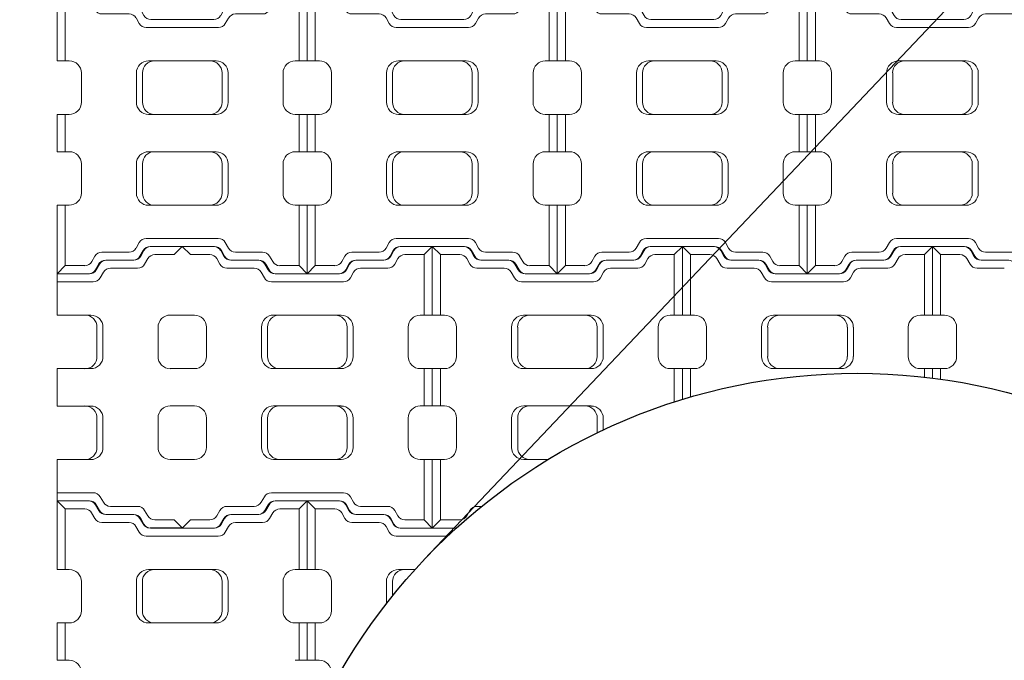
# Model space of a CAD drawing. Units: inches. Extents: x -8686 to 17168, y 110 to 874.
# Drawn here: x 2476 to 2597, y 370 to 450 of the extents above; entities that cross this region are included whole.
import ezdxf
from ezdxf import colors
from ezdxf.entities.mleader import LeaderData, LeaderLine
from ezdxf.math import Vec2, Vec3

# ---------------------------------------------------------------- set-up
doc = ezdxf.new("R2010")
doc.units = ezdxf.units.IN
doc.header["$LTSCALE"] = 0.5
doc.header["$MEASUREMENT"] = 0
for name, color, linetype, lineweight in [('CES-Dimension', 34, 'Continuous', 18), ('CES-Dimension @ 96', 34, 'Continuous', 18), ('CES-Mat', 3, 'Continuous', 13), ('CES-Title', 52, 'Continuous', 30)]:
    doc.layers.add(name, color=color, linetype=linetype, lineweight=lineweight)
doc.styles.add('CES-Text', font='arial.ttf')

# ---------------------------------------------------------------- blocks, each defined once
blk = doc.blocks.new('T BLOCK OPEN HALF')
at = {"layer": 'CES-Mat', "color": 3, "linetype": 'Continuous'}
for p, q in [((0, 34.81), (1, 33.81)), ((0, 34.81), (3.98, 34.81)), ((4.85, 34.31), (5.24, 33.62)), ((1, 33.81), (3.41, 33.81)), ((4.27, 33.31), (4.66, 32.64)), ((6.1, 33.13), (9.47, 33.13)), ((5.52, 32.14), (8.89, 32.14)), ((10.34, 32.64), (10.74, 31.95)), ((9.75, 31.63), (10.16, 30.95)), ((11.6, 31.45), (15.48, 31.45)), ((15.48, 31.45), (15.48, 26.35)), ((11.02, 30.45), (15.48, 30.45)), ((0, 26.33), (1.5, 26.33)), ((11.3, 26.35), (15.48, 26.35)), ((2.99, 24.83), (2.99, 21.22)), ((9.81, 21.23), (9.81, 24.85)), ((10.56, 21.23), (10.56, 24.85)), ((0, 19.72), (1.5, 19.72)), ((11.3, 19.73), (15.48, 19.73)), ((15.48, 19.73), (15.48, 15.11)), ((0, 15.11), (1.5, 15.11)), ((11.3, 15.11), (15.48, 15.11)), ((2.99, 13.61), (2.99, 9.99)), ((9.81, 13.61), (9.81, 9.99)), ((10.56, 13.61), (10.56, 9.99)), ((0, 8.49), (1.5, 8.49)), ((11.3, 8.49), (15.48, 8.49)), ((15.48, 8.49), (15.48, 3.38)), ((9.75, 3.19), (10.16, 3.87)), ((11.02, 4.37), (15.48, 4.37)), ((5.52, 2.68), (8.89, 2.68)), ((10.34, 2.19), (10.74, 2.87)), ((11.6, 3.38), (15.48, 3.38)), ((4.27, 1.5), (4.66, 2.19)), ((6.1, 1.69), (9.47, 1.69)), ((0, 0), (1, 1)), ((0, 0), (3.98, 0)), ((1, 1), (3.41, 1)), ((4.85, 0.5), (5.24, 1.19))]:
    blk.add_line(p, q, dxfattribs=at)
for centre, major_axis, ratio, start_param, end_param in [((3.98, 33.82), (0.712, 0.701), 0.990641, -0.262644, 0.795692), ((5.53, 33.13), (1, 0.075), 0.993558, 3.58281, 4.631098), ((11.3, 24.85), (0.02, 1.5), 0.989663, 0.008262, 1.582105), ((11.3, 21.23), (0.47, 1.42), 0.992802, 1.889501, 3.470421), ((12.04, 21.23), (0.53, 1.41), 0.986229, 1.923841, 3.503749), ((12.04, 9.99), (0.22, 1.49), 0.98436, 1.715864, 3.288719), ((11.02, 3.38), (-0.427, 0.902), 0.98045, -0.456766, 0.61312), ((6.1, 0.7), (-0.55, 0.833), 0.980168, -0.590663, 0.478291), ((3.98, 1.01), (0.845, 0.589), 0.96896, 4.120122, 5.135761)]:
    blk.add_ellipse(centre, major_axis=major_axis, ratio=ratio, start_param=start_param, end_param=end_param, dxfattribs=at)
at = {"layer": 'CES-Mat', "color": 3, "linetype": 'Continuous', "extrusion": (0, 0, -1)}
for centre, major_axis, ratio, start_param, end_param in [((3.4, 32.82), (0.59, 0.805), 0.970505, -0.643714, 0.436482), ((6.1, 34.13), (-0.944, 0.363), 0.986105, 4.35188, 5.377138), ((9.47, 32.14), (-1, 0.22), 0.96921, 1.36248, 2.38634), ((8.89, 31.14), (0.056, 0.999), 0.989959, -0.056628, 0.999465), ((11.59, 32.45), (0.193, 0.981), 0.984799, 2.938964, 3.998859), ((11.02, 31.45), (0.213, 0.976), 0.987224, 2.916399, 3.977559), ((1.5, 24.84), (1.2, 0.9), 0.993852, -0.9281, 0.653871), ((12.04, 24.85), (-0.22, 1.49), 0.98436, -1.425728, 0.147127), ((1.5, 21.22), (-0.17, 1.49), 0.996413, 1.688032, 3.257557), ((1.5, 13.61), (0.35, 1.46), 0.996796, -0.239023, 1.333945), ((11.3, 13.61), (-0.47, 1.42), 0.992802, -1.252092, 0.328828), ((12.04, 13.61), (-0.53, 1.41), 0.986229, -1.217751, 0.362157), ((1.5, 9.99), (0.3, 1.48), 0.991918, 1.374077, 2.93996), ((11.3, 9.99), (-0.02, 1.5), 0.989664, 3.149061, 4.72292), ((5.53, 1.69), (-0.802, 0.599), 0.980551, -0.130538, 0.932467), ((8.89, 3.69), (0.733, 0.709), 0.977744, 1.303751, 2.328622), ((11.59, 2.38), (-0.254, 0.967), 0.979254, -0.800677, 0.268108), ((3.4, 2.01), (0.841, 0.579), 0.977272, 1.139474, 2.159522), ((9.47, 2.69), (0.956, 0.414), 0.957367, 0.953138, 1.961888)]:
    blk.add_ellipse(centre, major_axis=major_axis, ratio=ratio, start_param=start_param, end_param=end_param, dxfattribs=at)
blk = doc.blocks.new('T BLOCK OPEN')
at = {"layer": 'CES-Mat', "color": 3, "linetype": 'Continuous'}
for p, q in [((0, 69.63), (2, 67.62)), ((0, 69.63), (7.96, 69.63)), ((0, 69.63), (0, 52.66)), ((9.69, 68.63), (10.48, 67.25)), ((52.2, 68.63), (51.41, 67.25)), ((61.87, 69.63), (53.93, 69.63)), ((61.87, 69.63), (59.88, 67.62)), ((61.87, 69.63), (61.87, 52.66)), ((2, 67.62), (6.81, 67.62)), ((2, 67.62), (2, 52.66)), ((8.54, 66.62), (9.31, 65.28)), ((12.2, 66.27), (18.94, 66.27)), ((49.68, 66.27), (42.98, 66.27)), ((53.36, 66.62), (52.57, 65.28)), ((59.88, 67.62), (55.07, 67.62)), ((59.88, 67.62), (59.88, 52.66)), ((11.04, 64.28), (17.78, 64.28)), ((20.69, 65.28), (21.47, 63.9)), ((41.22, 65.27), (40.46, 63.9)), ((41.22, 65.27), (40.46, 63.9)), ((50.83, 64.28), (44.11, 64.28)), ((19.51, 63.26), (20.31, 61.91)), ((23.2, 62.9), (38.73, 62.9)), ((42.37, 63.27), (41.61, 61.91)), ((22.05, 60.91), (39.88, 60.91)), ((0, 52.66), (3, 52.66)), ((22.6, 52.69), (39.31, 52.69)), ((61.87, 52.66), (58.89, 52.66)), ((5.99, 49.66), (5.99, 42.43)), ((19.61, 42.45), (19.61, 49.69)), ((21.12, 42.45), (21.12, 49.69)), ((40.83, 42.45), (40.83, 49.69)), ((42.3, 42.45), (42.3, 49.69)), ((55.89, 49.66), (55.89, 42.43)), ((0, 39.44), (0, 30.21)), ((0, 39.44), (3, 39.44)), ((2, 39.44), (2, 30.21)), ((22.6, 39.45), (39.31, 39.45)), ((61.87, 39.44), (58.89, 39.44)), ((59.88, 39.44), (59.88, 30.21)), ((61.87, 39.44), (61.87, 30.21)), ((0, 30.21), (3, 30.21)), ((22.6, 30.2), (39.31, 30.2)), ((61.87, 30.21), (58.89, 30.21)), ((5.99, 27.22), (5.99, 19.97)), ((19.61, 27.21), (19.61, 19.97)), ((21.12, 27.21), (21.12, 19.97)), ((40.83, 27.21), (40.83, 19.97)), ((42.3, 27.21), (42.3, 19.97)), ((55.89, 27.22), (55.89, 19.97)), ((0, 0), (0, 16.97)), ((0, 16.97), (3, 16.97)), ((2, 2), (2, 16.97)), ((22.6, 16.97), (39.31, 16.97)), ((61.87, 16.97), (58.89, 16.97)), ((59.88, 2), (59.88, 16.97)), ((61.87, 0), (61.87, 16.97)), ((19.51, 6.37), (20.31, 7.75)), ((22.05, 8.74), (39.88, 8.74)), ((42.37, 6.38), (41.61, 7.75)), ((11.04, 5.37), (17.78, 5.37)), ((20.69, 4.37), (21.47, 5.75)), ((23.2, 6.75), (38.73, 6.75)), ((41.24, 4.37), (40.46, 5.75)), ((50.83, 5.37), (44.11, 5.37)), ((8.54, 3), (9.31, 4.37)), ((12.2, 3.38), (18.94, 3.38)), ((49.68, 3.38), (42.98, 3.38)), ((53.36, 3), (52.57, 4.37)), ((0, 0), (2, 2)), ((0, 0), (7.96, 0)), ((2, 2), (6.81, 2)), ((9.69, 1.01), (10.48, 2.38)), ((52.2, 1.01), (51.41, 2.38)), ((61.87, 0), (53.93, 0)), ((59.88, 2), (55.09, 2)), ((61.87, 0), (59.88, 2))]:
    blk.add_line(p, q, dxfattribs=at)
for centre, major_axis, ratio, start_param, end_param in [((7.96, 67.64), (1.42, 1.4), 0.990641, -0.262644, 0.795692), ((53.93, 67.64), (-1.04, 1.71), 0.985154, -0.554854, 0.511561), ((49.68, 68.26), (1.92, 0.66), 0.979781, 4.385902, 5.410844), ((55.08, 65.65), (-1.06, 1.69), 0.964987, -0.572763, 0.508289), ((11.06, 66.27), (2, 0.15), 0.993558, 3.58281, 4.631098), ((44.1, 62.28), (1.42, 1.42), 0.995332, 0.783744, 1.831424), ((39.86, 62.9), (1.96, 0.59), 0.972134, 4.438259, 5.458317), ((22.59, 49.68), (0.04, 3.01), 0.989663, 0.008262, 1.582105), ((37.8, 49.68), (-2.45, 1.8), 0.983841, 3.785976, 5.338777), ((39.3, 49.68), (-1.99, 2.28), 0.990505, 4.002524, 5.558108), ((58.89, 49.68), (-2.95, 0.52), 0.994054, -1.395705, 0.180797), ((22.59, 42.45), (0.95, 2.84), 0.992802, 1.889501, 3.470421), ((24.08, 42.45), (1.05, 2.81), 0.986229, 1.923841, 3.503749), ((37.8, 42.45), (2.76, 1.25), 0.985733, 4.290859, 5.850842), ((39.3, 42.45), (2.78, 1.15), 0.994315, 4.321702, 5.888466), ((58.89, 42.44), (-2.26, 1.97), 0.996854, 0.72125, 2.28525), ((58.89, 27.22), (2.51, 1.65), 0.997326, 0.992223, 2.559679), ((24.08, 19.97), (0.44, 2.98), 0.984366, 1.713636, 3.288941), ((58.89, 19.98), (-1.59, 2.56), 0.992067, 1.022215, 2.582553), ((22.03, 6.75), (-0.85, 1.8), 0.98045, -0.456766, 0.61312), ((12.21, 1.39), (-1.1, 1.67), 0.980168, -0.590663, 0.478291), ((7.96, 2.02), (1.69, 1.18), 0.96896, 4.120122, 5.135761), ((53.93, 2.02), (-1.55, 1.34), 0.975088, 1.249576, 2.273749)]:
    blk.add_ellipse(centre, major_axis=major_axis, ratio=ratio, start_param=start_param, end_param=end_param, dxfattribs=at)
at = {"layer": 'CES-Mat', "color": 3, "linetype": 'Continuous', "extrusion": (0, 0, -1)}
for centre, major_axis, ratio, start_param, end_param in [((6.81, 65.65), (1.18, 1.61), 0.970505, -0.643714, 0.436482), ((12.21, 68.26), (-1.89, 0.73), 0.986105, 4.35188, 5.377138), ((18.94, 64.27), (-2.01, 0.44), 0.96921, 1.36248, 2.38634), ((42.95, 64.27), (-1.41, 1.41), 0.997095, -0.262515, 0.802093), ((17.78, 62.28), (0.11, 2), 0.989959, -0.056628, 0.999465), ((23.18, 64.9), (0.39, 1.96), 0.984799, 2.938964, 3.998859), ((38.7, 64.9), (1.95, 0.63), 0.974723, 0.843212, 1.86551), ((38.7, 64.9), (1.95, 0.63), 0.974723, 0.843212, 1.86551), ((50.83, 66.27), (-1.6, 1.2), 0.995818, 3.011232, 4.069148), ((22.03, 62.9), (0.43, 1.95), 0.987224, 2.916399, 3.977559), ((3, 49.68), (2.39, 1.8), 0.993852, -0.9281, 0.653871), ((24.08, 49.68), (-0.43, 2.98), 0.98436, -1.425728, 0.147127), ((3, 42.44), (-0.34, 2.98), 0.996413, 1.688032, 3.257557), ((3, 27.22), (0.71, 2.91), 0.996796, -0.239023, 1.333945), ((22.59, 27.21), (-0.95, 2.84), 0.992802, -1.252092, 0.328828), ((24.08, 27.21), (-1.05, 2.81), 0.986229, -1.217732, 0.362157), ((37.8, 27.21), (-2.76, 1.25), 0.985733, 1.149265, 2.709249), ((39.3, 27.21), (-2.67, 1.39), 0.994213, 1.095505, 2.658225), ((3, 19.98), (0.6, 2.95), 0.991918, 1.374077, 2.93996), ((22.59, 19.97), (-0.04, 3.01), 0.989664, 3.149061, 4.72292), ((37.8, 19.97), (2.45, 1.8), 0.983892, 0.642744, 2.198031), ((39.3, 19.97), (1.99, 2.28), 0.990505, 0.860934, 2.416518), ((39.86, 6.75), (-2.02, 0.21), 0.97761, 1.48195, 2.511808), ((11.06, 3.39), (-1.6, 1.2), 0.980551, -0.130538, 0.932467), ((17.78, 7.38), (1.47, 1.42), 0.977744, 1.303751, 2.328622), ((23.18, 4.76), (-0.51, 1.93), 0.979254, -0.800677, 0.268108), ((38.7, 4.76), (-1.96, 0.55), 0.980936, 1.311931, 2.343357), ((44.1, 7.38), (-1.44, 1.44), 0.978358, 3.933971, 4.968765), ((50.83, 3.39), (1.43, 1.4), 0.978613, -0.806404, 0.265464), ((6.81, 4.01), (1.68, 1.16), 0.977272, 1.139474, 2.159522), ((18.94, 5.39), (1.91, 0.83), 0.957367, 0.953138, 1.961888), ((42.95, 5.39), (-0.58, 1.92), 0.986567, 3.42349, 4.473088), ((49.68, 1.39), (1.35, 1.48), 0.985389, -0.748241, 0.319606), ((55.08, 4.01), (-1.48, 1.39), 0.98315, 3.965402, 4.997008)]:
    blk.add_ellipse(centre, major_axis=major_axis, ratio=ratio, start_param=start_param, end_param=end_param, dxfattribs=at)

msp = doc.modelspace()

# ---------------------------------------------------------------- linework, layer by layer
at = {"layer": 'CES-Mat', "color": 3, "linetype": 'Continuous'}
for p, q in [((2495.6496, 421.544), (2496.6471, 420.5432)), ((2495.6496, 421.544), (2499.6306, 421.544)), ((2526.587, 421.544), (2522.6157, 421.544)), ((2526.587, 421.544), (2525.5892, 420.5432)), ((2526.587, 421.544), (2526.587, 413.0589)), ((2526.587, 421.544), (2527.5846, 420.5432)), ((2526.587, 421.544), (2526.587, 413.0589)), ((2526.587, 421.544), (2530.5681, 421.544)), ((2557.5245, 421.544), (2553.5532, 421.544)), ((2557.5245, 421.544), (2556.5267, 420.5432)), ((2557.5245, 421.544), (2557.5245, 413.0589)), ((2557.5245, 421.544), (2558.5221, 420.5432)), ((2557.5245, 421.544), (2557.5245, 413.0589)), ((2557.5245, 421.544), (2561.5055, 421.544)), ((2588.462, 421.544), (2584.4906, 421.544)), ((2588.462, 421.544), (2587.4641, 420.5432)), ((2588.462, 421.544), (2588.462, 413.0589)), ((2588.462, 421.544), (2589.4595, 420.5432)), ((2588.462, 421.544), (2588.462, 413.0589)), ((2588.462, 421.544), (2592.443, 421.544)), ((2496.6471, 420.5432), (2499.0557, 420.5432)), ((2500.4959, 421.0402), (2500.8897, 420.3558)), ((2521.7504, 421.0402), (2521.3564, 420.3558)), ((2525.5892, 420.5432), (2523.1936, 420.5432)), ((2525.5892, 420.5432), (2525.5892, 413.0589)), ((2527.5846, 420.5432), (2529.9932, 420.5432)), ((2527.5846, 420.5432), (2527.5846, 413.0589)), ((2531.4334, 421.0402), (2531.8271, 420.3558)), ((2552.6878, 421.0402), (2552.2938, 420.3558)), ((2556.5267, 420.5432), (2554.131, 420.5432)), ((2556.5267, 420.5432), (2556.5267, 413.0589)), ((2558.5221, 420.5432), (2560.9307, 420.5432)), ((2558.5221, 420.5432), (2558.5221, 413.0589)), ((2562.3709, 421.0402), (2562.7646, 420.3558)), ((2583.6253, 421.0402), (2583.2313, 420.3558)), ((2587.4641, 420.5432), (2585.0685, 420.5432)), ((2587.4641, 420.5432), (2587.4641, 413.0589)), ((2589.4595, 420.5432), (2591.8681, 420.5432)), ((2589.4595, 420.5432), (2589.4595, 413.0589)), ((2593.3083, 421.0402), (2593.7021, 420.3558)), ((2499.9178, 420.0427), (2500.3053, 419.3582)), ((2501.7518, 419.8555), (2505.1193, 419.8555)), ((2505.9943, 419.3582), (2506.3851, 418.6706)), ((2516.2712, 419.3582), (2515.8772, 418.6706)), ((2520.4878, 419.8555), (2517.1398, 419.8555)), ((2522.3282, 420.0427), (2521.9343, 419.3582)), ((2530.8553, 420.0427), (2531.2428, 419.3582)), ((2532.6892, 419.8555), (2536.0567, 419.8555)), ((2536.9318, 419.3582), (2537.3225, 418.6706)), ((2547.2087, 419.3582), (2546.8147, 418.6706)), ((2551.4253, 419.8555), (2548.0772, 419.8555)), ((2553.2657, 420.0427), (2552.8717, 419.3582)), ((2561.7927, 420.0427), (2562.1802, 419.3582)), ((2563.6267, 419.8555), (2566.9942, 419.8555)), ((2567.8692, 419.3582), (2568.26, 418.6706)), ((2578.1461, 419.3582), (2577.7521, 418.6706)), ((2582.3627, 419.8555), (2579.0147, 419.8555)), ((2584.2032, 420.0427), (2583.8092, 419.3582)), ((2592.7302, 420.0427), (2593.1177, 419.3582)), ((2594.5642, 419.8555), (2597.9317, 419.8555)), ((2501.1706, 418.861), (2504.5414, 418.861)), ((2505.4035, 418.3572), (2505.8069, 417.6695)), ((2507.2471, 418.1668), (2515.0121, 418.1668)), ((2516.8364, 418.3525), (2516.4553, 417.6695)), ((2521.0659, 418.861), (2517.7047, 418.861)), ((2532.1081, 418.861), (2535.4788, 418.861)), ((2536.3409, 418.3572), (2536.7444, 417.6695)), ((2538.1846, 418.1668), (2545.9496, 418.1668)), ((2547.7738, 418.3525), (2547.3928, 417.6695)), ((2552.0034, 418.861), (2548.6421, 418.861)), ((2563.0456, 418.861), (2566.4163, 418.861)), ((2567.2784, 418.3572), (2567.6819, 417.6695)), ((2569.1221, 418.1668), (2576.8871, 418.1668)), ((2578.7113, 418.3525), (2578.3303, 417.6695)), ((2582.9409, 418.861), (2579.5796, 418.861)), ((2593.983, 418.861), (2597.3538, 418.861)), ((2506.6723, 417.1725), (2515.59, 417.1725)), ((2537.6097, 417.1725), (2546.5275, 417.1725)), ((2568.5472, 417.1725), (2577.465, 417.1725)), ((2495.6496, 413.0589), (2497.1477, 413.0589)), ((2506.9517, 413.0611), (2515.3041, 413.0611)), ((2526.587, 413.0589), (2525.0922, 413.0589)), ((2526.587, 413.0589), (2528.0851, 413.0589)), ((2537.8892, 413.0611), (2546.2415, 413.0611)), ((2557.5245, 413.0589), (2556.0296, 413.0589)), ((2557.5245, 413.0589), (2559.0226, 413.0589)), ((2568.8267, 413.0611), (2577.179, 413.0611)), ((2588.462, 413.0589), (2586.9671, 413.0589)), ((2588.462, 413.0589), (2589.9601, 413.0589)), ((2498.6425, 407.9351), (2498.6425, 411.5576)), ((2505.4542, 407.9394), (2505.4542, 411.5604)), ((2506.2095, 407.9394), (2506.2095, 411.5604)), ((2516.0625, 407.9394), (2516.0625, 411.5604)), ((2516.8015, 407.9394), (2516.8015, 411.5604)), ((2523.5938, 407.9351), (2523.5938, 411.5576)), ((2529.58, 407.9351), (2529.58, 411.5576)), ((2536.3917, 407.9394), (2536.3917, 411.5604)), ((2537.1469, 407.9394), (2537.1469, 411.5604)), ((2547, 407.9394), (2547, 411.5604)), ((2547.739, 407.9394), (2547.739, 411.5604)), ((2554.5313, 407.9351), (2554.5313, 411.5576)), ((2560.5175, 407.9351), (2560.5175, 411.5576)), ((2567.3292, 407.9394), (2567.3292, 411.5604)), ((2568.0844, 407.9394), (2568.0844, 411.5604)), ((2577.9375, 407.9394), (2577.9375, 411.5604)), ((2578.6765, 407.9394), (2578.6765, 411.5604)), ((2585.4687, 407.9351), (2585.4687, 411.5576)), ((2591.4549, 407.9351), (2591.4549, 411.5576)), ((2495.6496, 406.437), (2497.1477, 406.437)), ((2506.9517, 406.4419), (2515.3041, 406.4419)), ((2526.587, 406.437), (2525.0922, 406.437)), ((2525.5892, 401.8231), (2525.5892, 406.437)), ((2526.587, 401.8231), (2526.587, 406.437)), ((2526.587, 401.8231), (2526.587, 406.437)), ((2526.587, 406.437), (2528.0851, 406.437)), ((2527.5846, 401.8231), (2527.5846, 406.437)), ((2537.8892, 406.4419), (2546.2415, 406.4419)), ((2557.5245, 406.437), (2556.0296, 406.437)), ((2556.5267, 402.3115), (2556.5267, 406.437)), ((2557.5245, 402.625), (2557.5245, 406.437)), ((2557.5245, 402.625), (2557.5245, 406.437)), ((2557.5245, 406.437), (2559.0226, 406.437)), ((2558.5221, 402.923), (2558.5221, 406.437)), ((2568.8267, 406.4419), (2577.179, 406.4419)), ((2588.462, 406.437), (2586.9671, 406.437)), ((2587.4641, 405.3895), (2587.4641, 406.437)), ((2588.462, 405.2691), (2588.462, 406.437)), ((2588.462, 405.2691), (2588.462, 406.437)), ((2588.462, 406.437), (2589.9601, 406.437)), ((2589.4595, 405.135), (2589.4595, 406.437)), ((2495.6496, 401.8231), (2497.1477, 401.8231)), ((2506.9517, 401.8182), (2515.3041, 401.8182)), ((2526.587, 401.8231), (2525.0922, 401.8231)), ((2526.587, 401.8231), (2528.0851, 401.8231)), ((2537.8892, 401.8182), (2546.2415, 401.8182)), ((2498.6425, 396.712), (2498.6425, 400.3283)), ((2505.4542, 400.3207), (2505.4542, 396.6998)), ((2506.2095, 400.3207), (2506.2095, 396.6998)), ((2516.0625, 400.3207), (2516.0625, 396.6998)), ((2516.8015, 400.3207), (2516.8015, 396.6998)), ((2523.5938, 396.712), (2523.5938, 400.3283)), ((2529.58, 396.712), (2529.58, 400.3283)), ((2536.3917, 400.3207), (2536.3917, 396.6998)), ((2537.1469, 400.3207), (2537.1469, 396.6998)), ((2547, 400.3207), (2547, 398.4933)), ((2547.739, 400.3207), (2547.739, 398.846)), ((2495.6496, 395.2139), (2497.1477, 395.2139)), ((2506.9517, 395.199), (2515.3041, 395.199)), ((2526.587, 395.2139), (2525.0922, 395.2139)), ((2525.5892, 387.7331), (2525.5892, 395.2139)), ((2526.587, 386.7291), (2526.587, 395.2139)), ((2526.587, 386.7291), (2526.587, 395.2139)), ((2526.587, 395.2139), (2528.0851, 395.2139)), ((2527.5846, 387.7331), (2527.5846, 395.2139)), ((2537.8892, 395.199), (2540.9357, 395.199)), ((2506.6723, 391.0909), (2515.59, 391.0909)), ((2480.1695, 390.0933), (2481.167, 389.0925)), ((2480.1695, 390.0933), (2480.1695, 381.6082)), ((2480.1695, 390.0933), (2484.1505, 390.0933)), ((2505.4035, 389.9124), (2505.8069, 390.5906)), ((2511.1069, 390.0933), (2507.1356, 390.0933)), ((2507.2471, 390.0933), (2515.0121, 390.0933)), ((2511.1069, 390.0933), (2510.1091, 389.0925)), ((2511.1069, 390.0933), (2511.1069, 381.6082)), ((2511.1069, 390.0933), (2512.1045, 389.0925)), ((2511.1069, 390.0933), (2511.1069, 381.6082)), ((2511.1069, 390.0933), (2515.088, 390.0933)), ((2516.8364, 389.9067), (2516.4553, 390.5906)), ((2481.167, 389.0925), (2483.5756, 389.0925)), ((2481.167, 389.0925), (2481.167, 381.6082)), ((2485.0159, 389.5895), (2485.4096, 388.9051)), ((2499.9178, 388.2336), (2500.3053, 388.9019)), ((2501.1706, 389.4056), (2504.5414, 389.4056)), ((2506.2703, 389.5895), (2505.8763, 388.9051)), ((2505.9943, 388.9019), (2506.3851, 389.5928)), ((2510.1091, 389.0925), (2507.7135, 389.0925)), ((2510.1091, 389.0925), (2510.1091, 381.6082)), ((2512.1045, 389.0925), (2514.5131, 389.0925)), ((2512.1045, 389.0925), (2512.1045, 381.6082)), ((2516.2603, 388.9086), (2515.8772, 389.5928)), ((2516.2603, 388.9086), (2515.8772, 389.5928)), ((2515.9533, 389.5895), (2516.3471, 388.9051)), ((2521.0659, 389.4056), (2517.7047, 389.4056)), ((2522.3282, 388.2336), (2521.9343, 388.9019)), ((2530.8553, 388.2336), (2531.2428, 388.9019)), ((2532.1081, 389.4056), (2532.6955, 389.4056)), ((2484.4377, 388.592), (2484.8252, 387.9075)), ((2485.6905, 387.4102), (2489.0613, 387.4102)), ((2486.2717, 388.4048), (2489.6392, 388.4048)), ((2490.5142, 387.9075), (2490.905, 387.2199)), ((2495.6496, 386.7291), (2496.6471, 387.7331)), ((2496.6471, 387.7331), (2499.0557, 387.7331)), ((2500.7911, 387.9075), (2500.3971, 387.2199)), ((2500.4959, 387.2293), (2500.8897, 387.9205)), ((2505.0077, 388.4048), (2501.6597, 388.4048)), ((2501.7518, 388.4111), (2505.1193, 388.4111)), ((2505.5859, 387.4102), (2502.2246, 387.4102)), ((2506.8482, 388.592), (2506.4542, 387.9075)), ((2515.3752, 388.592), (2515.7627, 387.9075)), ((2516.628, 387.4102), (2519.9988, 387.4102)), ((2520.4878, 388.4111), (2517.1398, 388.4111)), ((2517.2091, 388.4048), (2520.5766, 388.4048)), ((2521.7504, 387.2293), (2521.3564, 387.9205)), ((2521.4517, 387.9075), (2521.8424, 387.2199)), ((2525.5892, 387.7331), (2523.1838, 387.7331)), ((2526.587, 386.7291), (2525.5892, 387.7331)), ((2526.587, 386.7291), (2527.5846, 387.7331)), ((2527.5846, 387.7331), (2529.9932, 387.7331)), ((2489.9234, 386.9065), (2490.3268, 386.2188)), ((2491.7671, 386.7161), (2499.5321, 386.7161)), ((2495.6496, 386.7291), (2499.6306, 386.7291)), ((2501.3563, 386.9018), (2500.9753, 386.2188)), ((2520.8608, 386.9065), (2521.2643, 386.2188)), ((2526.587, 386.7291), (2522.6157, 386.7291)), ((2522.7045, 386.7161), (2529.561, 386.7161)), ((2526.587, 386.7291), (2529.5752, 386.7291)), ((2491.1922, 385.7217), (2500.1099, 385.7217)), ((2522.1296, 385.7217), (2528.4873, 385.7217)), ((2480.1695, 381.6082), (2481.6676, 381.6082)), ((2491.4716, 381.6103), (2499.824, 381.6103)), ((2511.1069, 381.6082), (2509.6121, 381.6082)), ((2511.1069, 381.6082), (2512.605, 381.6082)), ((2522.4091, 381.6103), (2524.4622, 381.6103)), ((2483.1624, 376.4843), (2483.1624, 380.1068)), ((2489.9742, 376.4887), (2489.9742, 380.1096)), ((2490.7294, 376.4887), (2490.7294, 380.1096)), ((2500.5824, 376.4887), (2500.5824, 380.1096)), ((2501.3215, 376.4887), (2501.3215, 380.1096)), ((2508.1137, 376.4843), (2508.1137, 380.1068)), ((2514.0999, 376.4843), (2514.0999, 380.1068)), ((2520.9116, 377.3806), (2520.9116, 380.1096)), ((2521.6669, 378.3355), (2521.6669, 380.1096)), ((2480.1695, 370.3724), (2480.1695, 374.9862)), ((2480.1695, 374.9862), (2481.6676, 374.9862)), ((2481.167, 370.3724), (2481.167, 374.9862)), ((2491.4716, 374.9912), (2499.824, 374.9912)), ((2511.1069, 374.9862), (2509.6121, 374.9862)), ((2510.1091, 370.3724), (2510.1091, 374.9862)), ((2511.1069, 370.3724), (2511.1069, 374.9862)), ((2511.1069, 370.3724), (2511.1069, 374.9862)), ((2511.1069, 374.9862), (2512.605, 374.9862)), ((2512.1045, 370.3724), (2512.1045, 374.9862)), ((2480.1695, 370.3724), (2481.6676, 370.3724)), ((2511.1069, 370.3724), (2509.6121, 370.3724)), ((2511.1069, 370.3724), (2512.605, 370.3724))]:
    msp.add_line(p, q, dxfattribs=at)
at = {"layer": 'CES-Mat', "color": 3, "linetype": 'Continuous', "extrusion": (0, 0, -1)}
for centre, major_axis, ratio, start_param, end_param in [((2499.6285, 420.5361), (-0.8446, 0.5891), 0.96896009, 0.9785297, 1.99416818), ((2522.6137, 420.5361), (0.7732, 0.6692), 0.97508833, 4.39116819, 5.41534215), ((2530.566, 420.5361), (-0.8446, 0.5891), 0.96896009, 0.9785297, 1.99416818), ((2553.5512, 420.5361), (0.7732, 0.6692), 0.97508833, 4.39116819, 5.41534215), ((2561.5034, 420.5361), (-0.8446, 0.5891), 0.96896009, 0.9785297, 1.99416818), ((2584.4886, 420.5361), (0.7732, 0.6692), 0.97508833, 4.39116819, 5.41534215), ((2592.4409, 420.5361), (-0.8446, 0.5891), 0.96896009, 0.9785297, 1.99416818), ((2501.7535, 420.8475), (0.5496, 0.8331), 0.98016814, 2.55092957, 3.61988337), ((2532.6909, 420.8475), (0.5496, 0.8331), 0.98016814, 2.55092957, 3.61988337), ((2563.6284, 420.8475), (0.5496, 0.8331), 0.98016814, 2.55092957, 3.61988337), ((2594.5659, 420.8475), (0.5496, 0.8331), 0.98016814, 2.55092957, 3.61988337), ((2506.6649, 418.1668), (0.4266, 0.9024), 0.98045033, 2.68482668, 3.75471233), ((2537.6024, 418.1668), (0.4266, 0.9024), 0.98045033, 2.68482668, 3.75471233), ((2568.5399, 418.1668), (0.4266, 0.9024), 0.98045033, 2.68482668, 3.75471233), ((2507.6913, 411.5567), (-0.2176, 1.4891), 0.98436605, -1.42795671, 0.14734796), ((2525.0935, 411.5539), (0.7943, 1.2823), 0.99206666, 4.16380801, 5.72414521), ((2538.6288, 411.5567), (-1.0581, 1.0581), 1, 5.49778714, 7.06858347), ((2556.0309, 411.5539), (0.7943, 1.2823), 0.99206666, 4.16380801, 5.72414521), ((2569.5663, 411.5567), (-1.0581, 1.0581), 1, 5.49778714, 7.06858347), ((2586.9684, 411.5539), (0.7943, 1.2823), 0.99206666, 4.16380801, 5.72414521), ((2525.0935, 407.935), (-1.2549, 0.8234), 0.99732553, 4.13381534, 5.70127214), ((2556.0309, 407.935), (-1.2549, 0.8234), 0.99732553, 4.13381534, 5.70127214), ((2586.9684, 407.935), (-1.2549, 0.8234), 0.99732553, 4.13381534, 5.70127214), ((2506.9431, 400.3208), (-0.4727, 1.4221), 0.99280208, -1.25209212, 0.32882797), ((2507.6913, 400.3208), (-0.525, 1.4051), 0.98622932, -1.21775128, 0.36215684), ((2514.5509, 400.3208), (-1.3794, 0.6275), 0.98573323, 1.14926642, 2.70924982), ((2515.2991, 400.3208), (-1.3893, 0.5754), 0.99431459, 1.18010901, 2.74687368), ((2525.0935, 400.3241), (1.1321, 0.9867), 0.99685433, 3.86284281, 5.42684266), ((2537.8806, 400.3208), (-0.4727, 1.4221), 0.99280208, -1.25209212, 0.32882797), ((2538.6288, 400.3208), (-0.525, 1.4051), 0.98622932, -1.21775128, 0.36215684), ((2545.4883, 400.3208), (-1.3794, 0.6275), 0.98573323, 1.14926642, 2.70924982), ((2546.2365, 400.3208), (-1.3893, 0.5754), 0.99431459, 1.18010901, 2.74687368), ((2506.9431, 396.7034), (-0.0209, 1.5043), 0.98966342, 3.14985484, 4.72369784), ((2514.5509, 396.7034), (1.2249, 0.9009), 0.9838408, 0.64438368, 2.19718424), ((2515.2991, 396.7034), (0.9928, 1.1387), 0.99050464, 0.86093152, 2.41651566), ((2525.0935, 396.7052), (1.477, 0.2615), 0.99405354, 1.74588739, 3.3223898), ((2537.8806, 396.7034), (-0.0209, 1.5043), 0.98966342, 3.14985484, 4.72369784), ((2515.5772, 390.0923), (-0.981, 0.2974), 0.97213355, 1.29666634, 2.31672403), ((2484.1484, 389.0854), (-0.8446, 0.5891), 0.96896009, 0.9785297, 1.99416818), ((2507.1336, 389.0854), (0.7732, 0.6692), 0.97508833, 4.39116819, 5.41534215), ((2515.0859, 389.0854), (-0.8446, 0.5891), 0.96896009, 0.9785297, 1.99416818), ((2517.7007, 390.4057), (-0.7088, 0.7088), 0.99533153, 3.92533671, 4.9730164), ((2486.2734, 389.3968), (0.5496, 0.8331), 0.98016814, 2.55092957, 3.61988337), ((2501.1772, 388.4096), (-0.9996, 0.0753), 0.99355801, 0.44121766, 1.48950536), ((2517.2108, 389.3968), (0.5496, 0.8331), 0.98016814, 2.55092957, 3.61988337), ((2532.1147, 388.4096), (-0.9996, 0.0753), 0.99355801, 0.44121766, 1.48950536), ((2520.4887, 387.4116), (-0.9624, 0.3316), 0.97978073, 1.24430979, 2.2692511), ((2523.1899, 388.721), (0.5325, 0.8442), 0.96498726, 2.56882967, 3.64988162), ((2491.1849, 386.7161), (0.4266, 0.9024), 0.98045033, 2.68482668, 3.75471233), ((2499.6285, 387.723), (-0.7116, 0.7007), 0.99064093, 2.87894846, 3.9372845), ((2522.1223, 386.7161), (0.4266, 0.9024), 0.98045033, 2.68482668, 3.75471233), ((2522.6137, 387.723), (0.5184, 0.8528), 0.98515382, 2.58673902, 3.65315349), ((2492.2112, 380.1059), (-1.0581, 1.0581), 1, 5.49778714, 7.06858347), ((2509.6134, 380.1032), (0.7943, 1.2823), 0.99206666, 4.16380801, 5.72414521), ((2523.1487, 380.1059), (-1.0581, 1.0581), 1, 5.49778714, 7.06858347), ((2509.6134, 376.4843), (-1.2549, 0.8234), 0.99732553, 4.13381534, 5.70127214)]:
    msp.add_ellipse(centre, major_axis=major_axis, ratio=ratio, start_param=start_param, end_param=end_param, dxfattribs=at)
at = {"layer": 'CES-Mat', "color": 3, "linetype": 'Continuous'}
for centre, major_axis, ratio, start_param, end_param in [((2499.0521, 419.5381), (-0.841, 0.579), 0.97727196, 4.28106682, 5.30111511), ((2520.4887, 420.8475), (-0.6734, 0.7375), 0.98538928, 2.3933516, 3.46119896), ((2523.1899, 419.5381), (0.7409, 0.6927), 0.98315012, 0.82380963, 1.8554154), ((2529.9896, 419.5381), (-0.841, 0.579), 0.97727196, 4.28106682, 5.30111511), ((2551.4262, 420.8475), (-0.6734, 0.7375), 0.98538928, 2.3933516, 3.46119896), ((2554.1274, 419.5381), (0.7409, 0.6927), 0.98315012, 0.82380963, 1.8554154), ((2560.9271, 419.5381), (-0.841, 0.579), 0.97727196, 4.28106682, 5.30111511), ((2582.3637, 420.8475), (-0.6734, 0.7375), 0.98538928, 2.3933516, 3.46119896), ((2585.0649, 419.5381), (0.7409, 0.6927), 0.98315012, 0.82380963, 1.8554154), ((2591.8645, 419.5381), (-0.841, 0.579), 0.97727196, 4.28106682, 5.30111511), ((2501.1772, 419.8495), (0.8023, 0.5987), 0.98055059, 3.01105474, 4.0740599), ((2505.1176, 418.8515), (-0.9563, 0.4137), 0.95736742, 4.0947309, 5.10348043), ((2517.1245, 418.8515), (0.2908, 0.9622), 0.98656685, 0.28189686, 1.33149571), ((2521.0654, 419.8495), (-0.7144, 0.6992), 0.97861294, 2.33518904, 3.40705623), ((2532.1146, 419.8495), (0.8023, 0.5987), 0.98055059, 3.01105474, 4.0740599), ((2536.0551, 418.8515), (-0.9563, 0.4137), 0.95736742, 4.0947309, 5.10348043), ((2548.062, 418.8515), (0.2908, 0.9622), 0.98656685, 0.28189686, 1.33149571), ((2552.0028, 419.8495), (-0.7144, 0.6992), 0.97861294, 2.33518904, 3.40705623), ((2563.0521, 419.8495), (0.8023, 0.5987), 0.98055059, 3.01105474, 4.0740599), ((2566.9926, 418.8515), (-0.9563, 0.4137), 0.95736742, 4.0947309, 5.10348043), ((2578.9995, 418.8515), (0.2908, 0.9622), 0.98656685, 0.28189686, 1.33149571), ((2582.9403, 419.8495), (-0.7144, 0.6992), 0.97861294, 2.33518904, 3.40705623), ((2593.9896, 419.8495), (0.8023, 0.5987), 0.98055059, 3.01105474, 4.0740599), ((2504.5415, 417.8534), (-0.7325, 0.709), 0.97774372, 4.4453441, 5.47021467), ((2507.2415, 419.1649), (0.2542, 0.9666), 0.97925388, 2.34091571, 3.40970026), ((2515.0006, 419.1649), (0.978, 0.2761), 0.98093595, 4.45352394, 5.48495015), ((2517.7007, 417.8534), (0.7203, 0.7203), 0.97835758, 0.79237857, 1.82717209), ((2535.479, 417.8534), (-0.7325, 0.709), 0.97774372, 4.4453441, 5.47021467), ((2538.179, 419.1649), (0.2542, 0.9666), 0.97925388, 2.34091571, 3.40970026), ((2545.9381, 419.1649), (0.978, 0.2761), 0.98093595, 4.45352394, 5.48495015), ((2548.6381, 417.8534), (0.7203, 0.7203), 0.97835758, 0.79237857, 1.82717209), ((2566.4165, 417.8534), (-0.7325, 0.709), 0.97774372, 4.4453441, 5.47021467), ((2569.1165, 419.1649), (0.2542, 0.9666), 0.97925388, 2.34091571, 3.40970026), ((2576.8756, 419.1649), (0.978, 0.2761), 0.98093595, 4.45352394, 5.48495015), ((2579.5756, 417.8534), (0.7203, 0.7203), 0.97835758, 0.79237857, 1.82717209), ((2515.5772, 418.1668), (1.0116, 0.1053), 0.97760954, 4.62354273, 5.6534007), ((2546.5147, 418.1668), (1.0116, 0.1053), 0.97760954, 4.62354273, 5.6534007), ((2577.4521, 418.1668), (1.0116, 0.1053), 0.97760954, 4.62354273, 5.6534007), ((2497.1487, 411.5539), (-0.3002, 1.4753), 0.99191833, 4.51566922, 6.08155282), ((2506.9431, 411.5567), (0.0197, 1.5043), 0.98966373, 0.00746794, 1.58132727), ((2514.5509, 411.5567), (-1.2241, 0.9018), 0.98389166, 3.78433661, 5.33962343), ((2515.2991, 411.5567), (-0.9928, 1.1387), 0.99050498, 4.00252643, 5.55811091), ((2528.0862, 411.5539), (-0.3002, 1.4753), 0.99191833, 4.51566922, 6.08155282), ((2537.8806, 411.5567), (-1.0581, 1.0581), 1, -0.78539816, 0.78539816), ((2545.4883, 411.5567), (1.0581, 1.0581), 1, 5.49778714, 7.06858347), ((2546.2365, 411.5567), (1.0581, 1.0581), 1, 5.49778714, 7.06858347), ((2559.0236, 411.5539), (-0.3002, 1.4753), 0.99191833, 4.51566922, 6.08155282), ((2568.818, 411.5567), (-1.0581, 1.0581), 1, -0.78539816, 0.78539816), ((2576.4258, 411.5567), (1.0581, 1.0581), 1, 5.49778714, 7.06858347), ((2577.174, 411.5567), (1.0581, 1.0581), 1, 5.49778714, 7.06858347), ((2589.9611, 411.5539), (-0.3002, 1.4753), 0.99191833, 4.51566922, 6.08155282), ((2497.1487, 407.935), (-0.3526, 1.4563), 0.9967964, 2.90256938, 4.47553723), ((2506.9431, 407.9393), (0.4727, 1.4221), 0.99280208, 1.88950054, 3.47042063), ((2507.6913, 407.9393), (0.525, 1.4051), 0.98622909, 1.92386047, 3.50374984), ((2514.5509, 407.9393), (1.3794, 0.6275), 0.9857332, 4.29085804, 5.85084139), ((2515.2991, 407.9393), (1.3337, 0.696), 0.99421337, 4.23709743, 5.79981726), ((2528.0862, 407.935), (-0.3526, 1.4563), 0.9967964, 2.90256938, 4.47553723), ((2537.8806, 407.9393), (-1.0581, 1.0581), 1, 0.78539816, 2.35619449), ((2538.6288, 407.9393), (1.0581, 1.0581), 1, 2.35619449, 3.92699082), ((2545.4883, 407.9393), (-1.0581, 1.0581), 1, 2.35619449, 3.92699082), ((2546.2365, 407.9393), (-1.0581, 1.0581), 1, 2.35619449, 3.92699082), ((2559.0236, 407.935), (-0.3526, 1.4563), 0.9967964, 2.90256938, 4.47553723), ((2568.818, 407.9393), (-1.0581, 1.0581), 1, 0.78539816, 2.35619449), ((2569.5663, 407.9393), (1.0581, 1.0581), 1, 2.35619449, 3.92699082), ((2576.4258, 407.9393), (-1.0581, 1.0581), 1, 2.35619449, 3.92699082), ((2577.174, 407.9393), (-1.0581, 1.0581), 1, 2.35619449, 3.92699082), ((2589.9611, 407.935), (-0.3526, 1.4563), 0.9967964, 2.90256938, 4.47553723), ((2497.1487, 400.3241), (0.1718, 1.4892), 0.99641305, -1.45356073, 0.11596474), ((2528.0862, 400.3241), (0.1718, 1.4892), 0.99641305, -1.45356073, 0.11596474), ((2497.1487, 396.7052), (-1.1952, 0.9018), 0.99385197, 2.21349235, 3.79546335), ((2507.6913, 396.7034), (0.2172, 1.4891), 0.98435984, 1.71586447, 3.28871916), ((2528.0862, 396.7052), (-1.1952, 0.9018), 0.99385197, 2.21349235, 3.79546335), ((2538.6288, 396.7034), (0.2172, 1.4891), 0.98435984, 1.71586447, 3.28871916), ((2506.665, 390.0923), (-0.2133, 0.9762), 0.98722408, -0.2251933, 0.83596668), ((2504.5417, 390.4057), (-0.056, 0.9985), 0.9899591, 3.08496416, 4.14105782), ((2507.2415, 389.0943), (-0.1927, 0.9809), 0.9847988, -0.20262821, 0.85726682), ((2515.0006, 389.0943), (-0.9729, 0.3153), 0.97472266, 3.98480475, 5.0071022), ((2515.0006, 389.0943), (-0.9729, 0.3153), 0.97472266, 3.98480475, 5.0071022), ((2483.572, 388.0874), (-0.841, 0.579), 0.97727196, 4.28106682, 5.30111511), ((2505.0086, 389.3968), (-0.6734, 0.7375), 0.98538928, 2.3933516, 3.46119896), ((2505.1176, 389.4077), (1.0029, 0.2204), 0.96921025, 4.50407224, 5.52793297), ((2507.7098, 388.0874), (0.7409, 0.6927), 0.98315012, 0.82380963, 1.8554154), ((2514.5095, 388.0874), (-0.841, 0.579), 0.97727196, 4.28106682, 5.30111511), ((2517.1245, 389.4077), (0.7058, 0.7059), 0.99709485, 2.87907781, 3.94368517), ((2521.0654, 388.4096), (0.7979, 0.6006), 0.99581788, -0.13036039, 0.92755509), ((2485.6971, 388.3988), (0.8023, 0.5987), 0.98055059, 3.01105474, 4.0740599), ((2489.0614, 386.4027), (-0.7325, 0.709), 0.97774372, 4.4453441, 5.47021467), ((2489.6376, 387.4007), (-0.9563, 0.4137), 0.95736742, 4.0947309, 5.10348043), ((2499.0524, 388.721), (-0.5905, 0.8051), 0.97050456, 2.4978785, 3.57807505), ((2501.6445, 387.4007), (0.2908, 0.9622), 0.98656685, 0.28189686, 1.33149571), ((2501.7535, 387.4116), (0.9444, 0.3629), 0.98610465, 1.21028738, 2.23554492), ((2502.2206, 386.4027), (0.7203, 0.7203), 0.97835758, 0.79237857, 1.82717209), ((2505.5853, 388.3988), (-0.7144, 0.6992), 0.97861294, 2.33518904, 3.40705623), ((2516.6346, 388.3988), (0.8023, 0.5987), 0.98055059, 3.01105474, 4.0740599), ((2519.9989, 386.4027), (-0.7325, 0.709), 0.97774372, 4.4453441, 5.47021467), ((2520.575, 387.4007), (-0.9563, 0.4137), 0.95736742, 4.0947309, 5.10348043), ((2529.9899, 388.721), (-0.5905, 0.8051), 0.97050456, 2.4978785, 3.57807505), ((2491.7615, 387.7141), (0.2542, 0.9666), 0.97925388, 2.34091571, 3.40970026), ((2499.5206, 387.7141), (0.978, 0.2761), 0.98093595, 4.45352394, 5.48495015), ((2500.0971, 386.7161), (1.0116, 0.1053), 0.97760954, 4.62354273, 5.6534007), ((2522.6989, 387.7141), (0.2542, 0.9666), 0.97925388, 2.34091571, 3.40970026), ((2481.6686, 380.1032), (-0.3002, 1.4753), 0.99191833, 4.51566922, 6.08155282), ((2491.463, 380.1059), (-1.0581, 1.0581), 1, -0.78539816, 0.78539816), ((2499.0708, 380.1059), (1.0581, 1.0581), 1, 5.49778714, 7.06858347), ((2499.819, 380.1059), (1.0581, 1.0581), 1, 5.49778714, 7.06858347), ((2512.6061, 380.1032), (-0.3002, 1.4753), 0.99191833, 4.51566922, 6.08155282), ((2522.4005, 380.1059), (-1.0581, 1.0581), 1, -0.78539816, 0.78539816), ((2481.6686, 376.4843), (-0.3526, 1.4563), 0.9967964, 2.90256938, 4.47553723), ((2491.463, 376.4886), (-1.0581, 1.0581), 1, 0.78539816, 2.35619449), ((2492.2112, 376.4886), (1.0581, 1.0581), 1, 2.35619449, 3.92699082), ((2499.0708, 376.4886), (-1.0581, 1.0581), 1, 2.35619449, 3.92699082), ((2499.819, 376.4886), (-1.0581, 1.0581), 1, 2.35619449, 3.92699082), ((2512.6061, 376.4843), (-0.3526, 1.4563), 0.9967964, 2.90256938, 4.47553723), ((2481.6686, 368.8734), (0.1718, 1.4892), 0.99641305, -1.45356073, 0.11596474), ((2512.6061, 368.8734), (0.1718, 1.4892), 0.99641305, -1.45356073, 0.11596474)]:
    msp.add_ellipse(centre, major_axis=major_axis, ratio=ratio, start_param=start_param, end_param=end_param, dxfattribs=at)
at = {"layer": 'CES-Title'}
msp.add_line((2525.6351, 382.8758), (2631.1594, 494.0858), dxfattribs=at)
msp.add_circle((2579.1325, 332.1135), 73.7481, dxfattribs=at)

# ---------------------------------------------------------------- block references
at = {"layer": 'CES-Dimension', "rotation": 180}
msp.add_blockref('T BLOCK OPEN HALF', (2495.6496, 421.544), dxfattribs=at)
at = {"layer": 'CES-Mat', "xscale": -0.5, "yscale": 0.5, "zscale": 0.5, "rotation": 180}
for p in [(2480.1695, 452.9818), (2511.1069, 452.9818), (2542.0444, 452.9818), (2572.9819, 452.9818)]:
    msp.add_blockref('T BLOCK OPEN', p, dxfattribs=at)

# ---------------------------------------------------------------- leaders
at = {"layer": 'CES-Dimension @ 96'}
ml = msp.add_multileader_mtext('Standard', dxfattribs=at)
ml.set_content('4,000 PSI CONCRETE, GROUT OR OTHER\\P(AS SPECIFIED BY EOR)', color=52, style='CES-Text')
ml.set_leader_properties(color=256, linetype='ByLayer', lineweight=-1)
ml.build(insert=Vec2(0, 0))
ml.multileader.update_dxf_attribs({"text_left_attachment_type": 2, "text_right_attachment_type": 2, "dogleg_length": 0.125, "arrow_head_size": 8.25, "scale": 96})
ctx = ml.context
ctx.base_point, ctx.scale, ctx.char_height, ctx.arrow_head_size, ctx.landing_gap_size, ctx.plane_origin = Vec3(606.2045, 362.5258), 96, 6.75, 8.25, 6, Vec3(734.7699, 311.0952)
ctx.left_attachment, ctx.right_attachment = 2, 2
notes = []
notes.append((ctx, [(1, (1, 1, 0), (594.2045, 362.5258), (1, 0), 12, [(0, [(612.8499, 316.5729)], 0, [])])]))
ctx.mtext.insert, ctx.mtext.width, ctx.mtext.flow_direction = Vec3(612.2045, 378.3226), 109.797672, 5
for ctx, leaders in notes:
    for number, flags, end, landing, length, lines in leaders:
        leader = LeaderData()
        leader.index, (leader.has_last_leader_line, leader.has_dogleg_vector, leader.attachment_direction) = number, flags
        leader.last_leader_point, leader.dogleg_vector, leader.dogleg_length = Vec3(end), Vec3(landing), length
        for number, points, colour, breaks in lines:
            line = LeaderLine()
            line.index, line.vertices, line.color, line.breaks = number, Vec3.list(points), colors.encode_raw_color(colour), breaks
            leader.lines.append(line)
        ctx.leaders.append(leader)

doc.saveas('drawing.dxf')
